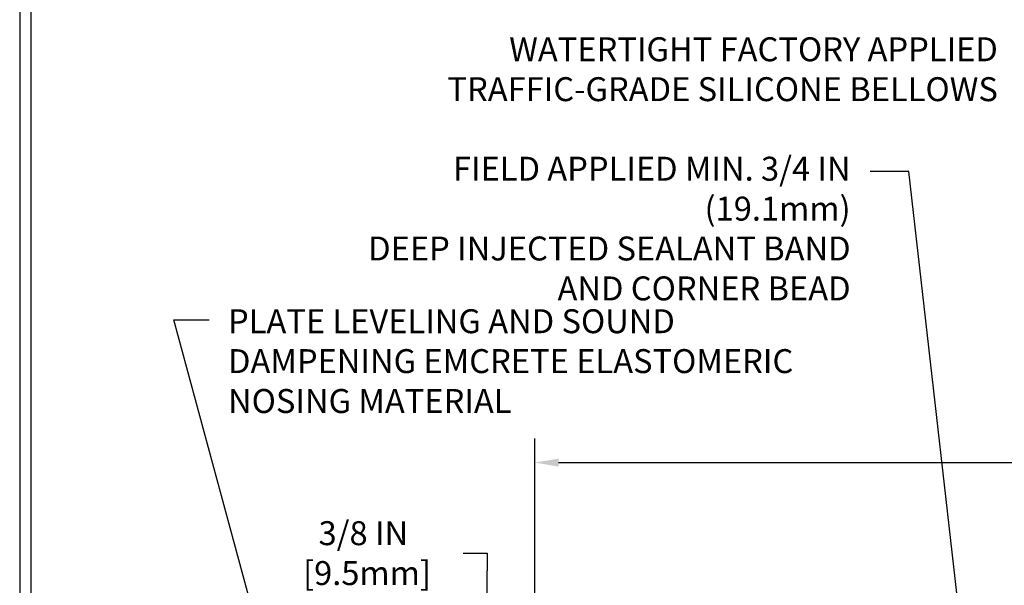
# Model space of a CAD drawing. Extents: x 13 to 3254, y -28 to 1977.
# Drawn here: x 225 to 238, y -2 to 6 of the extents above; entities that cross this region are included whole.
import ezdxf

# ---------------------------------------------------------------- set-up
doc = ezdxf.new("R2010")
doc.units = 0
doc.header["$LTSCALE"] = 5
doc.header["$MEASUREMENT"] = 0
doc.layers.get('DEFPOINTS').update_dxf_attribs({"linetype": 'CONTINUOUS'})
for name, color, linetype, lineweight in [('DIMS', 50, 'CONTINUOUS', 25), ('TBLOCK-T5', 111, 'CONTINUOUS', 30), ('TEXT - 4', 241, 'CONTINUOUS', 25)]:
    doc.layers.add(name, color=color, linetype=linetype, lineweight=lineweight)
doc.styles.add('ROMANS', font='romans', dxfattribs={"width": 0.9})
doc.dimstyles.get("Standard").update_dxf_attribs({"dimtxt": 0.18, "dimasz": 0.18, "dimexe": 0.18, "dimexo": 0.0625, "dimgap": 0.09, "dimtad": 0, "dimtih": 1, "dimtoh": 1, "dimdec": 4, "dimzin": 0, "dimdsep": 46, "dimtxsty": 'Standard', "dimcen": 0.09, "dimadec": 0, "dimazin": 0, "dimtfac": 1, "dimtdec": 4, "dimtofl": 0, "dimtmove": 0, "dimatfit": 3, "dimfxl": 1, "dimtolj": 1, "dimtzin": 0, "dimarcsym": 0})
doc.dimstyles.new('STANDARD$0', dxfattribs={"dimtxt": 0.18, "dimasz": 0.18, "dimexe": 0.18, "dimexo": 0.0625, "dimgap": 0.09, "dimtad": 0, "dimtih": 1, "dimtoh": 1, "dimdec": 4, "dimzin": 0, "dimdsep": 46, "dimtxsty": 'Standard', "dimcen": 0.09, "dimadec": 0, "dimazin": 0, "dimtfac": 1, "dimtdec": 4, "dimtofl": 0, "dimtmove": 0, "dimatfit": 3, "dimfxl": 1, "dimtolj": 1, "dimtzin": 0, "dimarcsym": 0})

# ---------------------------------------------------------------- blocks, each defined once
blk = doc.blocks.new('*D334')
at = {"layer": 'DEFPOINTS', "color": 0, "transparency": 16777216}
for p in [(233.282, -2.002), (231.247, -2.377), (231.864, -2.377)]:
    blk.add_point(p, dxfattribs=at)
at = {"layer": 'DIMS', "color": 0, "lineweight": -2, "transparency": 16777216}
for p, q in [((230.937, -1.153), (231.247, -1.153)), ((231.247, -1.153), (231.247, -1.382)), ((231.247, -1.692), (231.247, -1.382)), ((232.972, -2.002), (230.937, -2.002)), ((231.554, -2.377), (230.937, -2.377)), ((231.247, -2.687), (231.247, -2.997))]:
    blk.add_line(p, q, dxfattribs=at)
at = {"layer": 'DIMS', "color": 0, "transparency": 16777216}
for points in [[(231.196, -1.692), (231.299, -1.692), (231.247, -2.002)], [(231.196, -2.687), (231.299, -2.687), (231.247, -2.377)]]:
    blk.add_solid(points, dxfattribs=at)
at = {"layer": 'DIMS', "color": 0, "transparency": 16777216, "insert": (229.646, -1.153), "char_height": 0.31, "attachment_point": 5}
blk.add_mtext('\\A1;3/8 IN\\P [9.5mm]', dxfattribs=at)
blk = doc.blocks.new('*D336')
at = {"layer": 'DEFPOINTS', "color": 0, "transparency": 16777216}
for p in [(258.864, 0.02), (258.864, -2.252), (231.864, -2.377)]:
    blk.add_point(p, dxfattribs=at)
at = {"layer": 'DIMS', "color": 0, "lineweight": -2, "transparency": 16777216}
for p, q in [((231.864, -2.067), (231.864, 0.33)), ((258.864, -1.942), (258.864, 0.33)), ((232.174, 0.02), (249.594, 0.02)), ((258.554, 0.02), (252.797, 0.02))]:
    blk.add_line(p, q, dxfattribs=at)
at = {"layer": 'DIMS', "color": 0, "transparency": 16777216}
for points in [[(232.174, 0.071), (232.174, -0.032), (231.864, 0.02)], [(258.554, 0.071), (258.554, -0.032), (258.864, 0.02)]]:
    blk.add_solid(points, dxfattribs=at)
at = {"layer": 'DIMS', "color": 0, "transparency": 16777216, "insert": (251.195, 0.02), "char_height": 0.31, "attachment_point": 5}
blk.add_mtext('\\A1;27 IN\\P [685.8mm]', dxfattribs=at)

msp = doc.modelspace()

# ---------------------------------------------------------------- linework, layer by layer
at = {"layer": 'TBLOCK-T5'}
for points in [[(264.59283, 8.37098), (225.1974, 8.37098), (225.1974, -21.26173), (264.59283, -21.26173)], [(264.44986, -15.89608), (264.44986, 8.22801), (225.34037, 8.22801), (225.34037, -15.89608)]]:
    msp.add_lwpolyline(points, close=True, dxfattribs=at)

# ---------------------------------------------------------------- texts
at = {"layer": 'TEXT - 4', "char_height": 0.31, "attachment_point": 3, "style": 'ROMANS'}
for s, insert in [('WATERTIGHT FACTORY APPLIED\\PTRAFFIC-GRADE SILICONE BELLOWS', (237.85953, 5.52792)), ('\\A1;FIELD APPLIED MIN. 3/4 IN (19.1mm)\\PDEEP INJECTED SEALANT BAND \\PAND CORNER BEAD', (235.95349, 3.98124))]:
    msp.add_mtext(s, dxfattribs=dict(at, insert=insert))
at = {"layer": 'TEXT - 4', "insert": (227.89431, 2.00585), "char_height": 0.31, "attachment_point": 1, "style": 'ROMANS'}
msp.add_mtext_dynamic_manual_height_columns('PLATE LEVELING AND SOUND\\PDAMPENING EMCRETE ELASTOMERIC\\PNOSING MATERIAL', width=7.7613819, gutter_width=90, heights=[0], dxfattribs=at)

# ---------------------------------------------------------------- dimensions: what is measured, and where the dimension line sits
at = {"layer": 'DIMS'}
dim = msp.add_linear_dim(base=(258.86379, 0.01959), p1=(231.86379, -2.37706), p2=(258.86379, -2.25206), text='<>\\P[]', dimstyle='STANDARD$0', override={"dimtxt": 0.31, "dimasz": 0.31, "dimexe": 0.31, "dimexo": 0.31, "dimgap": 0.31, "dimlunit": 5, "dimpost": ' IN', "dimfrac": 2}, dxfattribs=at)
dim.commit()
dim.dimension.update_dxf_attribs({"geometry": '*D336', "text_midpoint": (251.19545, 0.01959), "dimtype": 160})
dim = msp.add_linear_dim(base=(231.24734, -2.37706), p1=(233.28161, -2.00206), p2=(231.86379, -2.37706), angle=90, text='<>\\P[]', dimstyle='STANDARD$0', override={"dimtxt": 0.31, "dimasz": 0.31, "dimexe": 0.31, "dimexo": 0.31, "dimgap": 0.31, "dimlunit": 5, "dimpost": ' IN', "dimtmove": 1, "dimfrac": 2}, dxfattribs=at)
dim.commit()
dim.dimension.update_dxf_attribs({"geometry": '*D334', "text_midpoint": (230.43529, -1.15328), "dimtype": 160})

# ---------------------------------------------------------------- leaders
at = {"layer": 'TEXT - 4'}
for points in [[(237.43244, -2.60253), (236.70658, 3.78815), (236.20743, 3.78815)], [(228.39605, -2.57738), (227.19387, 1.86878), (227.64973, 1.86878)]]:
    msp.add_leader(points, dimstyle='Standard', override={"dimasz": 0.31}, dxfattribs=at)

doc.saveas('drawing.dxf')
